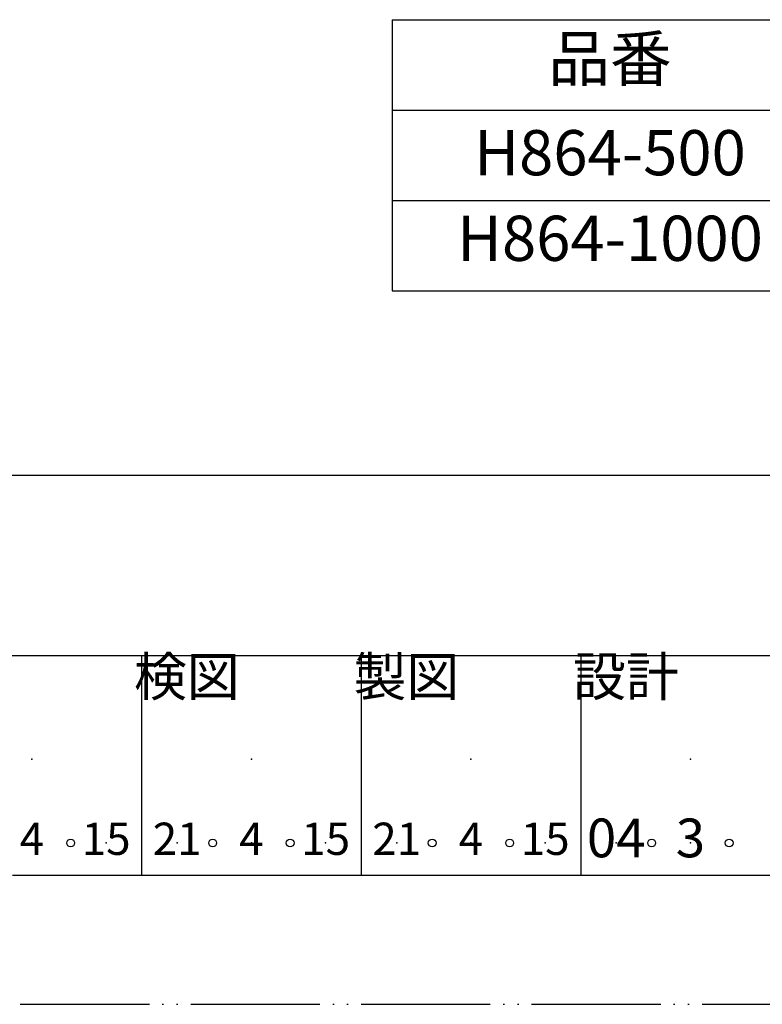
# Model space of a CAD drawing. Units: millimetres. Extents: x 0 to 210, y 0 to 297.
# Drawn here: x 106 to 163, y 0 to 76 of the extents above; entities that cross this region are included whole.
import ezdxf

# ---------------------------------------------------------------- set-up
doc = ezdxf.new("R2010")
doc.units = ezdxf.units.MM
doc.linetypes.add('PHANTOM', pattern=[13, 10, -1, 0, -1, 0, -1])
doc.layers.add('1', color=7, linetype='Continuous')
doc.styles.add('CONVERTER_11', font='MS Mincho.ttf', dxfattribs={"width": 0.89})
doc.styles.add('CONVERTER_12', font='txt.shx', dxfattribs={"width": 0.9})

# ---------------------------------------------------------------- blocks, each defined once
blk = doc.blocks.new('開示A4')
at = {"layer": '1', "color": 7, "linetype": 'Continuous'}
for p, q in [((25, 41), (200, 41)), ((200, 27), (25, 27)), ((105, 10), (200, 10))]:
    blk.add_line(p, q, dxfattribs=at)
at = {"layer": '1', "color": 2, "linetype": 'Continuous'}
for p, q in [((115, 27), (115, 10)), ((132, 27), (132, 10)), ((149, 27), (149, 10))]:
    blk.add_line(p, q, dxfattribs=at)
at = {"layer": '1', "color": 4, "linetype": 'PHANTOM'}
blk.add_line((0, 0), (210, 0), dxfattribs=at)
at = {"layer": '1', "color": 7, "linetype": 'Continuous'}
for centre in [(109.5, 12.5), (120.5, 12.5), (126.5, 12.5), (137.5, 12.5), (143.5, 12.5), (154.5, 12.5), (160.5, 12.5)]:
    blk.add_circle(centre, 0.3, dxfattribs=at)
at = {"layer": '1', "color": 4}
for p in [(106.5, 19), (123.5, 19), (140.5, 19), (157.5, 19), (106.5, 12.5), (112.25, 12.5), (117.75, 12.5), (123.5, 12.5), (129.25, 12.5), (134.75, 12.5), (140.5, 12.5), (146.25, 12.5), (151.75, 12.5), (157.5, 12.5)]:
    blk.add_point(p, dxfattribs=at)
at = {"layer": '1', "color": 2, "char_height": 3, "attachment_point": 5, "line_spacing_factor": 0.590909, "style": 'CONVERTER_11'}
for s, insert in [('検図', (118.5, 25)), ('製図', (135.5, 25)), ('設計', (152.5, 25))]:
    blk.add_mtext(s, dxfattribs=dict(at, insert=insert))

msp = doc.modelspace()

# ---------------------------------------------------------------- linework, layer by layer
at = {"color": 7, "linetype": 'Continuous'}
msp.add_line((134.395, 76.279), (134.395, 55.279), dxfattribs=at)
at = {"layer": '1', "color": 7, "linetype": 'Continuous'}
for p, q in [((134.395, 76.279), (185.145, 76.279)), ((134.395, 69.279), (185.145, 69.279)), ((134.395, 55.279), (168.145, 55.279))]:
    msp.add_line(p, q, dxfattribs=at)
at = {"layer": '1', "color": 2, "linetype": 'Continuous'}
msp.add_line((134.395, 62.279), (185.145, 62.279), dxfattribs=at)

# ---------------------------------------------------------------- block references
at = {"layer": '1'}
msp.add_blockref('開示A4', (0, 0), dxfattribs=at)

# ---------------------------------------------------------------- texts
at = {"color": 7, "char_height": 3, "attachment_point": 5, "line_spacing_factor": 0.720288, "style": 'CONVERTER_12'}
for s, insert in [('04', (151.75, 12.5)), ('3', (157.5, 12.5))]:
    msp.add_mtext(s, dxfattribs=dict(at, insert=insert))
at = {"layer": '1', "color": 7, "attachment_point": 5}
for s, insert, char_height, line_spacing_factor, style in [('品番', (151.27, 72.815), 3.5, 0.545455, 'CONVERTER_11'), ('H864-500', (151.27, 65.522), 3.5, 0.720288, 'CONVERTER_12'), ('H864-1000', (151.27, 58.89), 3.5, 0.720288, 'CONVERTER_12'), ('4', (106.5, 12.5), 2.5, 0.720288, 'CONVERTER_12'), ('15', (112.25, 12.5), 2.5, 0.720288, 'CONVERTER_12'), ('21', (117.75, 12.5), 2.5, 0.720288, 'CONVERTER_12'), ('4', (123.5, 12.5), 2.5, 0.720288, 'CONVERTER_12'), ('15', (129.25, 12.5), 2.5, 0.720288, 'CONVERTER_12'), ('21', (134.75, 12.5), 2.5, 0.720288, 'CONVERTER_12'), ('4', (140.5, 12.5), 2.5, 0.720288, 'CONVERTER_12'), ('15', (146.25, 12.5), 2.5, 0.720288, 'CONVERTER_12')]:
    msp.add_mtext(s, dxfattribs=dict(at, insert=insert, char_height=char_height, line_spacing_factor=line_spacing_factor, style=style))

doc.saveas('drawing.dxf')
